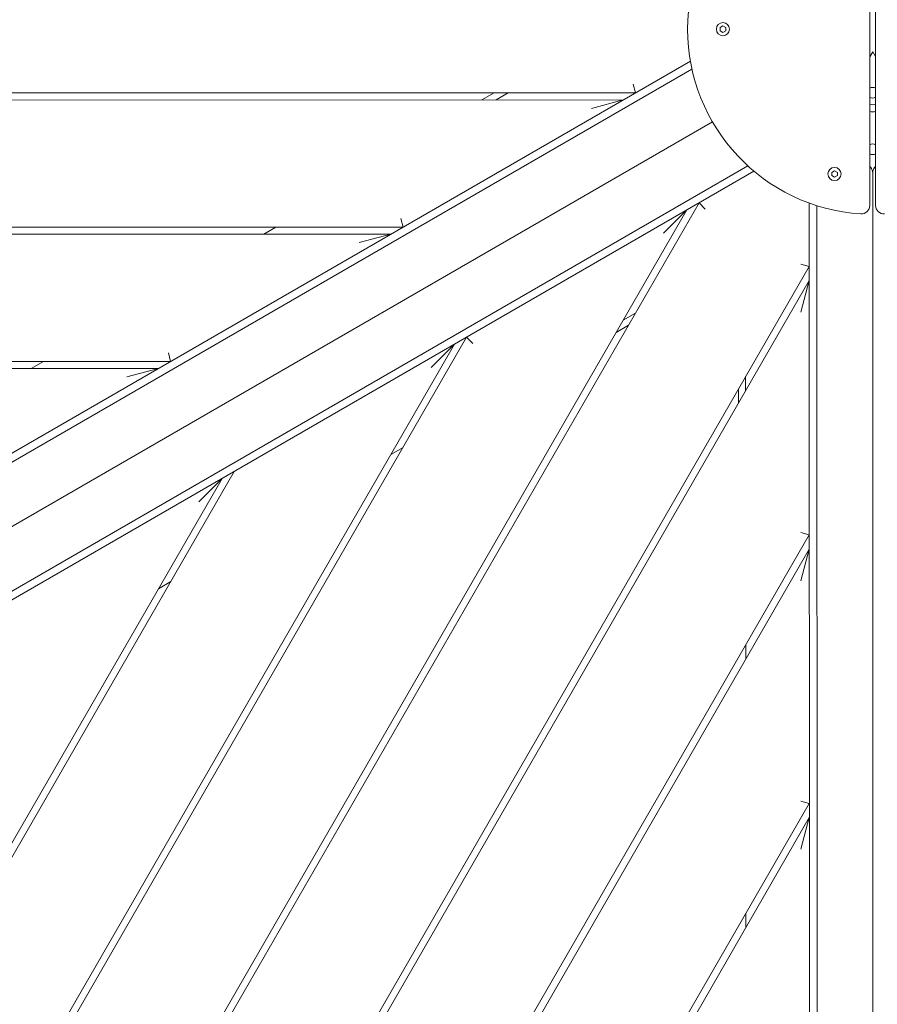
# Model space of a CAD drawing. Units: millimetres. Extents: x -11795 to 13653, y -4732 to 18711.
# Drawn here: x 6224 to 6831, y 3050 to 3747 of the extents above; entities that cross this region are included whole.
import ezdxf

# ---------------------------------------------------------------- set-up
doc = ezdxf.new("R2010")
doc.units = ezdxf.units.MM
doc.header["$LTSCALE"] = 20
doc.layers.add('2d', color=230, linetype='Continuous')

msp = doc.modelspace()

# ---------------------------------------------------------------- linework, layer by layer
at = {"layer": '2d', "lineweight": 0}
for p, q in [((6825.83, 3864.91), (6825.83, 3615.42)), ((6829.83, 3615.42), (6829.83, 3864.91)), ((6719.81, 3741.33), (6721.83, 3742.49)), ((6721.83, 3742.49), (6723.84, 3741.33)), ((6719.81, 3739), (6719.81, 3741.33)), ((6721.83, 3737.84), (6719.81, 3739)), ((6723.84, 3739), (6721.83, 3737.84)), ((6723.84, 3741.33), (6723.84, 3739)), ((6825.83, 3720.69), (6827.83, 3724.16)), ((6829.83, 3720.71), (6827.83, 3724.16)), ((6698.79, 3717.59), (5862.02, 3234.21)), ((5867.55, 3231.06), (6699.91, 3711.89)), ((6658.29, 3701.12), (6659.89, 3695.12)), ((5743.92, 3694.9), (6659.89, 3695.12)), ((6559.89, 3695.1), (6551.24, 3690.1)), ((6561.24, 3690.1), (6569.89, 3695.1)), ((6651.24, 3690.12), (5744.13, 3689.9)), ((6651.24, 3690.12), (6628.85, 3684.11)), ((6714.39, 3674.64), (5907.28, 3208.39)), ((6739.43, 3643.48), (5947.01, 3185.72)), ((5952.54, 3182.56), (6743.8, 3639.66)), ((6798.81, 3638.82), (6800.83, 3639.98)), ((6798.81, 3636.5), (6798.81, 3638.82)), ((6800.83, 3639.98), (6802.84, 3638.82)), ((6802.84, 3638.82), (6802.84, 3636.5)), ((6827.85, 3638.55), (6828.08, 2675.99)), ((6800.83, 3635.33), (6798.81, 3636.5)), ((6802.84, 3636.5), (6800.83, 3635.33)), ((6329.43, 2966.46), (6704.91, 3617.19)), ((6709.31, 3612.8), (6704.91, 3617.19)), ((6782.86, 3617.12), (6783.08, 2703.18)), ((6696.25, 3612.19), (6325.09, 2968.96)), ((6679.87, 3595.79), (6696.25, 3612.19)), ((6788.58, 2699.86), (6788.36, 3615.25)), ((6493.76, 3606.08), (6495.37, 3600.08)), ((5746.55, 3599.9), (6495.37, 3600.08)), ((6396.71, 3595.06), (6405.37, 3600.06)), ((6486.71, 3595.08), (5746.62, 3594.9)), ((6486.71, 3595.08), (6464.32, 3589.07)), ((6407.31, 2921.37), (6782.87, 3572.21)), ((6776.87, 3573.82), (6782.87, 3572.21)), ((6782.87, 3562.21), (6411.64, 2918.85)), ((6782.87, 3562.21), (6776.87, 3539.82)), ((6659.93, 3539.24), (6651.27, 3534.24)), ((6646.28, 3525.57), (6654.93, 3530.58)), ((6247.01, 3013.71), (6540.39, 3522.15)), ((6540.39, 3522.15), (6544.79, 3517.76)), ((6531.73, 3517.15), (6242.67, 3016.19)), ((6515.34, 3500.75), (6531.73, 3517.15)), ((6329.24, 3511.04), (6330.85, 3505.04)), ((5747.3, 3504.9), (6330.85, 3505.04)), ((6322.19, 3500.04), (5747.31, 3499.9)), ((6232.19, 3500.02), (6240.85, 3505.02)), ((6322.19, 3500.04), (6299.8, 3494.04)), ((6737.89, 3484.26), (6737.89, 3494.26)), ((6732.89, 3485.6), (6732.89, 3475.6)), ((6495.41, 3444.2), (6486.75, 3439.2)), ((6367.21, 3422.11), (6160.19, 3063.34)), ((6164.53, 3060.86), (6375.87, 3427.11)), ((6350.82, 3405.71), (6367.21, 3422.11)), ((6489.45, 2873.64), (6782.91, 3382.21)), ((6776.91, 3383.82), (6782.91, 3382.21)), ((6782.92, 3372.21), (6493.78, 2871.14)), ((6782.92, 3372.21), (6776.92, 3349.82)), ((6330.89, 3349.16), (6322.23, 3344.16)), ((6737.93, 3294.26), (6737.93, 3304.26)), ((6571.81, 2826.29), (6782.96, 3192.21)), ((6776.96, 3193.82), (6782.96, 3192.21)), ((6782.96, 3182.21), (6576.15, 2823.81)), ((6782.96, 3182.21), (6776.97, 3159.82)), ((6737.98, 3104.26), (6737.98, 3114.26))]:
    msp.add_line(p, q, dxfattribs=at)
for centre in [(6721.83, 3740.16), (6800.83, 3637.66)]:
    msp.add_circle(centre, 4.65, dxfattribs=at)
for centre, radius, start, end in [((6827.83, 3740.16), 131, 93.66944, 266.33055), ((6827.83, 3695.16), 3.75, 57.76905, 122.23098), ((6827.83, 3695.16), 3.75, 237.76905, 302.23094), ((6827.85, 3691.68), 5, 246.18107, 293.33787), ((6827.85, 3691.68), 10, 258.35052, 281.42448), ((6827.83, 3655.16), 3.75, 57.76905, 122.23098), ((6827.83, 3655.16), 3.75, 237.76905, 302.23094), ((6819.83, 3615.42), 6, 266.33056, 359.99998), ((6835.83, 3615.42), 6, 180, 273.66945)]:
    msp.add_arc(centre, radius, start, end, dxfattribs=at)
for centre, major_axis, start_param, end_param in [((6821.85, 3638.55), (3.87, 4.58), -0.212402, -0.022182), ((6833.85, 3638.55), (-3.71, 4.72), 0.068595, 0.248278)]:
    msp.add_ellipse(centre, major_axis=major_axis, ratio=1, start_param=start_param, end_param=end_param, dxfattribs=at)
for points, knots in [([(6825.83, 3642.03), (6826.09, 3642.1), (6826.34, 3642.16), (6826.57, 3642.2), (6826.59, 3642.21), (6826.6, 3642.21)], [0.6834136, 0.6834136, 0.6834136, 0.6834136, 0.7985981, 0.7985981, 0.8064108, 0.8064108, 0.8064108, 0.8064108]), ([(6826.6, 3642.21), (6826.91, 3641.81), (6827.16, 3641.39), (6827.7, 3640.15), (6827.85, 3639.32), (6827.85, 3638.55)], [3.6547084, 3.6547084, 3.6547084, 3.6547084, 3.8526913, 3.8526913, 4.2051506, 4.2051506, 4.2051506, 4.2051506]), ([(6827.85, 3638.55), (6827.85, 3639.32), (6828.01, 3640.15), (6828.54, 3641.39), (6828.79, 3641.81), (6829.1, 3642.21)], [0, 0, 0, 0, 0.3524593, 0.3524593, 0.5504422, 0.5504422, 0.5504422, 0.5504422]), ([(6829.1, 3642.21), (6829.11, 3642.21), (6829.13, 3642.2), (6829.35, 3642.16), (6829.58, 3642.11), (6829.83, 3642.04)], [3.7214144, 3.7214144, 3.7214144, 3.7214144, 3.7292271, 3.7292271, 3.8374804, 3.8374804, 3.8374804, 3.8374804]), ([(5817.18, 3259.87), (5820.07, 3258.22), (5822.95, 3256.56), (5834.5, 3249.95), (5843.16, 3244.99), (5877.82, 3225.18), (5903.84, 3210.36), (5963.16, 3176.51), (5996.45, 3157.46), (6062.66, 3119.41), (6095.57, 3100.44), (6165.73, 3060.14), (6202.99, 3038.84), (6291.47, 2988.32), (6342.64, 2958.98), (6427.86, 2909.42), (6462.08, 2889.46), (6527.05, 2851.91), (6557.78, 2834.31), (6619.06, 2799.28), (6649.6, 2781.85), (6707.15, 2748.45), (6734.16, 2732.5), (6781.94, 2703.9), (6802.74, 2691.32), (6849.2, 2663.21), (6874.85, 2647.69), (6904.87, 2629.86), (6909.12, 2627.34), (6913.38, 2624.83)], [0, 0, 0, 0, 10.000001, 10.000001, 40.000013, 40.000013, 130.000315, 130.000315, 245.252387, 245.252387, 359.372292, 359.372292, 488.246316, 488.246316, 665.368699, 665.368699, 784.408969, 784.408969, 890.851402, 890.851402, 996.597034, 996.597034, 1090.9352, 1090.9352, 1164.085088, 1164.085088, 1254.325762, 1254.325762, 1269.186245, 1269.186245, 1269.186245, 1269.186245])]:
    msp.add_open_spline(points, degree=3, knots=knots, dxfattribs=at)

doc.saveas('drawing.dxf')
